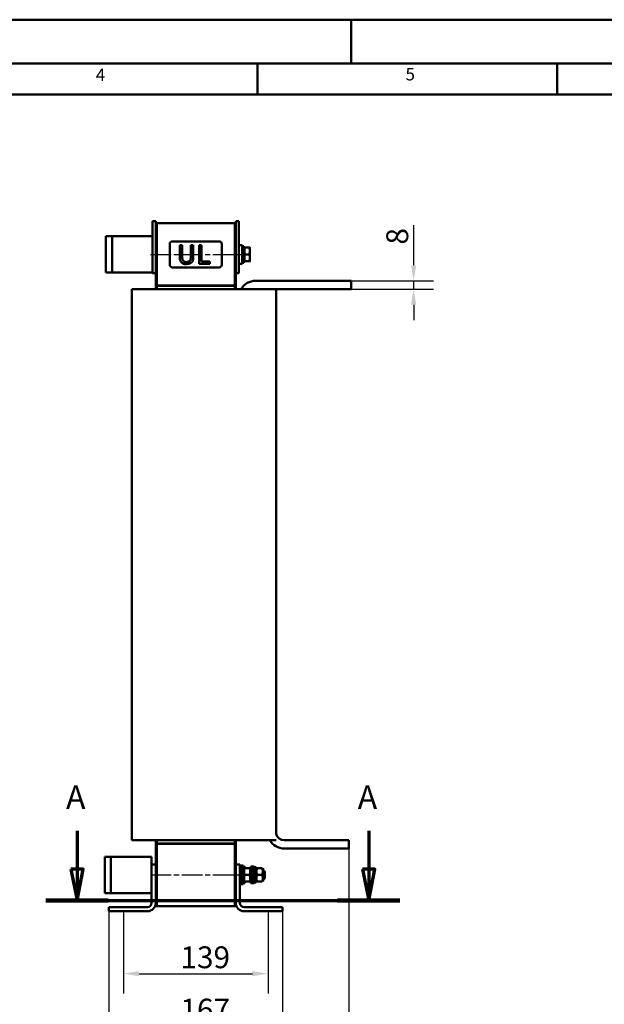
# Model space of a CAD drawing. Units: millimetres. Extents: x 0 to 2520, y 0 to 1782.
# Drawn here: x 1061 to 1623, y 835 to 1782 of the extents above; entities that cross this region are included whole.
import ezdxf

# ---------------------------------------------------------------- set-up
doc = ezdxf.new("R2010")
doc.units = ezdxf.units.MM
doc.header["$LTSCALE"] = 6
for name, pattern in [('CHAIN', [0.3543, 0.2362, -0.0295, 0.0591, -0.0295]), ('DASH_DOT', [0.37, 0.24, -0.06, 0.01, -0.06]), ('LONG_DASH_DOTTED', [0.3001, 0.2362, -0.0295, 0.0049, -0.0295])]:
    doc.linetypes.add(name, pattern=pattern)
for name, color, linetype, lineweight in [('Bemaßungen(DIN)', 7, 'Continuous', 25), ('Mittellinie(DIN)', 7, 'DASH_DOT', 25), ('Schnittansichtslinien(DIN)', 7, 'LONG_DASH_DOTTED', 70), ('Sichtbare Kanten(DIN)', 7, 'Continuous', 50), ('Skizziergeometrie(DIN)', 7, 'Continuous', 50), ('Symbole(DIN)', 7, 'Continuous', 25)]:
    doc.layers.add(name, color=color, linetype=linetype, lineweight=lineweight)
doc.styles.add('Aktuell-BSI', font='arial.ttf')
doc.styles.add('Aktuell-DINGroßer Text', font='arial.ttf')
doc.styles.add('Textstil49', font='arial.ttf', dxfattribs={"width": 1.064})
doc.dimstyles.new('DIN - Meuthen', dxfattribs={"dimscale": 6, "dimtxt": 3.5, "dimasz": 2.5, "dimexe": 3.175, "dimexo": 0, "dimgap": 0.8, "dimtad": 1, "dimdec": 0, "dimrnd": 1e-08, "dimtxsty": 'Aktuell-BSI', "dimcen": 0.09, "dimdle": 10, "dimclrd": 7, "dimclre": 7, "dimclrt": 7, "dimadec": 0, "dimazin": 2, "dimtfac": 0.714286, "dimtdec": 1, "dimtmove": 0, "dimatfit": 3, "dimfxl": 1, "dimtolj": 1, "dimlwd": 25, "dimlwe": 25, "dimarcsym": 0})

# ---------------------------------------------------------------- blocks, each defined once
blk = doc.blocks.new('Ränder A3')
at = {"layer": 'Skizziergeometrie(DIN)'}
for p, q in [((125, 297), (230, 297)), ((230, 297), (230, 290)), ((230, 297), (420, 297)), ((413, 290), (18, 290)), ((215, 285), (215, 290)), ((263, 285), (263, 290)), ((167, 285), (215, 285)), ((215, 285), (263, 285)), ((263, 285), (311, 285))]:
    blk.add_line(p, q, dxfattribs=at)
at = {"layer": 'Symbole(DIN)', "color": 7, "char_height": 2.01, "attachment_point": 7, "style": 'Textstil49'}
for s, insert in [('4', (189.07, 286.52)), ('5', (238.69, 286.64))]:
    blk.add_mtext(s, dxfattribs=dict(at, insert=insert))
blk = doc.blocks.new('*D11')
at = {"layer": 'Bemaßungen(DIN)', "color": 7, "linetype": 'Continuous', "lineweight": 25, "transparency": 16777216}
for p, q in [((1161.01, 924.58), (1161.01, 845.53)), ((1300.01, 924.58), (1300.01, 845.53)), ((1176.01, 864.58), (1285.01, 864.58))]:
    blk.add_line(p, q, dxfattribs=at)
at = {"layer": 'Bemaßungen(DIN)', "color": 7, "linetype": 'Continuous', "transparency": 16777216}
for points in [[(1176.01, 867.08), (1176.01, 862.08), (1161.01, 864.58)], [(1285.01, 867.08), (1285.01, 862.08), (1300.01, 864.58)]]:
    blk.add_solid(points, dxfattribs=at)
at = {"layer": 'Defpoints', "color": 0, "linetype": 'Continuous', "transparency": 16777216}
for p in [(1161.01, 924.58), (1300.01, 924.58), (1300.01, 864.58)]:
    blk.add_point(p, dxfattribs=at)
at = {"layer": 'Bemaßungen(DIN)', "color": 7, "linetype": 'Continuous', "lineweight": 25, "transparency": 16777216, "insert": (1215.78, 890.84), "char_height": 21, "attachment_point": 1, "style": 'Aktuell-BSI'}
blk.add_mtext('\\A1;139', dxfattribs=at)
blk = doc.blocks.new('*D12')
at = {"layer": 'Bemaßungen(DIN)', "color": 7, "linetype": 'Continuous', "lineweight": 25, "transparency": 16777216}
for p, q in [((1147.01, 924.58), (1147.01, 795.21)), ((1314.01, 924.58), (1314.01, 795.21)), ((1162.01, 814.26), (1299.01, 814.26))]:
    blk.add_line(p, q, dxfattribs=at)
at = {"layer": 'Bemaßungen(DIN)', "color": 7, "linetype": 'Continuous', "transparency": 16777216}
for points in [[(1162.01, 816.76), (1162.01, 811.76), (1147.01, 814.26)], [(1299.01, 816.76), (1299.01, 811.76), (1314.01, 814.26)]]:
    blk.add_solid(points, dxfattribs=at)
at = {"layer": 'Defpoints', "color": 0, "linetype": 'Continuous', "transparency": 16777216}
for p in [(1147.01, 924.58), (1314.01, 924.58), (1314.01, 814.26)]:
    blk.add_point(p, dxfattribs=at)
at = {"layer": 'Bemaßungen(DIN)', "color": 7, "linetype": 'Continuous', "lineweight": 25, "transparency": 16777216, "insert": (1215.8, 840.51), "char_height": 21, "attachment_point": 1, "style": 'Aktuell-BSI'}
blk.add_mtext('\\A1;167', dxfattribs=at)
blk = doc.blocks.new('*D13')
at = {"layer": 'Bemaßungen(DIN)', "color": 7, "linetype": 'Continuous', "lineweight": 25, "transparency": 16777216}
for p, q in [((1377.63, 984.93), (1377.63, 739.53)), ((1147.01, 924.58), (1147.01, 739.53)), ((1162.01, 758.58), (1362.63, 758.58))]:
    blk.add_line(p, q, dxfattribs=at)
at = {"layer": 'Bemaßungen(DIN)', "color": 7, "linetype": 'Continuous', "transparency": 16777216}
for points in [[(1162.01, 761.08), (1162.01, 756.08), (1147.01, 758.58)], [(1362.63, 761.08), (1362.63, 756.08), (1377.63, 758.58)]]:
    blk.add_solid(points, dxfattribs=at)
at = {"layer": 'Defpoints', "color": 0, "linetype": 'Continuous', "transparency": 16777216}
for p in [(1377.63, 984.93), (1147.01, 924.58), (1377.63, 758.58)]:
    blk.add_point(p, dxfattribs=at)
at = {"layer": 'Bemaßungen(DIN)', "color": 7, "linetype": 'Continuous', "lineweight": 25, "transparency": 16777216, "insert": (1214.51, 784.84), "char_height": 21, "attachment_point": 1, "style": 'Aktuell-BSI'}
blk.add_mtext('\\A1;\\A1;231 ± 5', dxfattribs=at)
blk = doc.blocks.new('2DTransSchnitt0')
at = {"layer": 'Schnittansichtslinien(DIN)', "linetype": 'Continuous'}
for p, q in [((186.06, 167.01), (186.06, 160.84)), ((232.8, 167.01), (232.8, 160.84)), ((185.06, 160.84), (186.06, 155.84)), ((187.06, 160.84), (185.06, 160.84)), ((186.06, 160.84), (186.06, 155.84)), ((186.06, 155.84), (187.06, 160.84)), ((231.8, 160.84), (232.8, 155.84)), ((233.8, 160.84), (231.8, 160.84)), ((232.8, 160.84), (232.8, 155.84)), ((232.8, 155.84), (233.8, 160.84))]:
    blk.add_line(p, q, dxfattribs=at)
at = {"layer": 'Schnittansichtslinien(DIN)', "linetype": 'CHAIN', "ltscale": 43.973392}
blk.add_line((181.07, 155.84), (237.79, 155.84), dxfattribs=at)
at = {"layer": 'Schnittansichtslinien(DIN)', "linetype": 'Continuous', "lineweight": 140}
for p, q in [((181.07, 155.84), (191.05, 155.84)), ((227.81, 155.84), (237.79, 155.84))]:
    blk.add_line(p, q, dxfattribs=at)
at = {"layer": 'Schnittansichtslinien(DIN)', "linetype": 'Continuous', "flags": 128}
for points in [[(185.06, 160.84), (186.06, 155.84), (187.06, 160.84), (185.06, 160.84)], [(231.8, 160.84), (232.8, 155.84), (233.8, 160.84), (231.8, 160.84)]]:
    blk.add_lwpolyline(points, dxfattribs=at)
at = {"layer": 'Schnittansichtslinien(DIN)'}
for points in [[(185.06, 160.84), (186.06, 155.84), (187.06, 160.84), (185.06, 160.84)], [(231.8, 160.84), (232.8, 155.84), (233.8, 160.84), (231.8, 160.84)]]:
    blk.add_solid(points, dxfattribs=at)
at = {"layer": 'Schnittansichtslinien(DIN)', "char_height": 3.75, "attachment_point": 7, "style": 'Aktuell-DINGroßer Text'}
for insert in [(184.3, 169.34), (231.04, 169.34)]:
    blk.add_mtext('A', dxfattribs=dict(at, insert=insert))
blk = doc.blocks.new('*D28')
at = {"layer": 'Bemaßungen(DIN)', "color": 7, "linetype": 'Continuous', "lineweight": 25, "transparency": 16777216}
for p, q in [((1440.01, 1545.93), (1440.01, 1584.37)), ((1380.01, 1530.93), (1459.06, 1530.93)), ((1440.01, 1522.93), (1440.01, 1530.93)), ((1380.01, 1522.93), (1459.06, 1522.93)), ((1440.01, 1507.93), (1440.01, 1492.93))]:
    blk.add_line(p, q, dxfattribs=at)
at = {"layer": 'Bemaßungen(DIN)', "color": 7, "linetype": 'Continuous', "transparency": 16777216}
for points in [[(1437.51, 1545.93), (1442.51, 1545.93), (1440.01, 1530.93)], [(1437.51, 1507.93), (1442.51, 1507.93), (1440.01, 1522.93)]]:
    blk.add_solid(points, dxfattribs=at)
at = {"layer": 'Defpoints', "color": 0, "linetype": 'Continuous', "transparency": 16777216}
for p in [(1380.01, 1530.93), (1380.01, 1522.93), (1440.01, 1522.93)]:
    blk.add_point(p, dxfattribs=at)
at = {"layer": 'Bemaßungen(DIN)', "color": 7, "linetype": 'Continuous', "lineweight": 25, "transparency": 16777216, "insert": (1413.77, 1565.73), "char_height": 21, "attachment_point": 1, "rotation": 90, "style": 'Aktuell-BSI'}
blk.add_mtext('\\A1;8', dxfattribs=at)

msp = doc.modelspace()

# ---------------------------------------------------------------- linework, layer by layer
at = {"layer": 'Mittellinie(DIN)', "linetype": 'CHAIN', "ltscale": 14.112334}
for p, q in [((1187.01, 1556.28), (1274.01, 1556.28)), ((1187.01, 959.58), (1274.01, 959.58))]:
    msp.add_line(p, q, dxfattribs=at)
at = {"layer": 'Sichtbare Kanten(DIN)'}
for p, q in [((1189.01, 1588.28), (1192.01, 1588.28)), ((1189.01, 1538.28), (1189.01, 1588.28)), ((1192.01, 1588.28), (1192.01, 1538.28)), ((1193.01, 1586.28), (1193.01, 1526.28)), ((1193.01, 1586.28), (1268.01, 1586.28)), ((1212.91, 1586.33), (1208.51, 1586.33)), ((1208.51, 1586.28), (1208.51, 1586.33)), ((1212.91, 1586.33), (1248.11, 1586.33)), ((1215.96, 1586.34), (1215.51, 1586.34)), ((1215.51, 1586.33), (1215.51, 1586.34)), ((1217.14, 1586.34), (1215.96, 1586.34)), ((1215.96, 1586.33), (1215.96, 1586.34)), ((1225.96, 1586.34), (1217.14, 1586.34)), ((1217.14, 1586.33), (1217.14, 1586.34)), ((1228.72, 1586.34), (1225.96, 1586.34)), ((1225.96, 1586.33), (1225.96, 1586.34)), ((1228.72, 1586.33), (1228.72, 1586.34)), ((1232.43, 1586.34), (1231.98, 1586.34)), ((1231.98, 1586.33), (1231.98, 1586.34)), ((1242.43, 1586.34), (1232.43, 1586.34)), ((1232.43, 1586.33), (1232.43, 1586.34)), ((1242.43, 1586.33), (1242.43, 1586.34)), ((1245.19, 1586.34), (1242.64, 1586.34)), ((1242.64, 1586.33), (1242.64, 1586.34)), ((1245.19, 1586.33), (1245.19, 1586.34)), ((1252.51, 1586.33), (1248.11, 1586.33)), ((1252.51, 1586.28), (1252.51, 1586.33)), ((1268.01, 1526.28), (1268.01, 1586.28)), ((1272.01, 1588.28), (1269.01, 1588.28)), ((1269.01, 1588.28), (1269.01, 1538.28)), ((1272.01, 1538.28), (1272.01, 1588.28)), ((1144.01, 1573.78), (1144.01, 1538.78)), ((1144.01, 1573.78), (1150.01, 1573.78)), ((1150.01, 1573.78), (1150.01, 1538.78)), ((1155.01, 1573.78), (1150.01, 1573.78)), ((1155.01, 1573.78), (1178.01, 1573.78)), ((1178.01, 1573.78), (1189.01, 1573.78)), ((1193.01, 1579.58), (1192.01, 1579.58)), ((1268.01, 1579.58), (1269.01, 1579.58)), ((1205.51, 1566.28), (1205.51, 1546.28)), ((1253.01, 1568.78), (1208.01, 1568.78)), ((1217.51, 1565.28), (1215.12, 1565.28)), ((1215.12, 1565.28), (1215.12, 1554.05)), ((1217.51, 1554.05), (1217.51, 1565.28)), ((1228.15, 1565.28), (1225.75, 1565.28)), ((1225.75, 1565.28), (1225.75, 1553.99)), ((1228.15, 1554.05), (1228.15, 1565.28)), ((1233.72, 1565.28), (1233.72, 1547.28)), ((1236.11, 1565.28), (1233.72, 1565.28)), ((1236.11, 1549.41), (1236.11, 1565.28)), ((1255.51, 1546.28), (1255.51, 1566.28)), ((1275.01, 1565.28), (1272.01, 1565.28)), ((1275.01, 1547.28), (1275.01, 1565.28)), ((1276.61, 1564.28), (1275.01, 1564.28)), ((1276.61, 1548.28), (1276.61, 1564.28)), ((1277.21, 1562.78), (1281.93, 1562.78)), ((1277.21, 1556.28), (1277.21, 1562.78)), ((1282.51, 1559.53), (1282.51, 1562.78)), ((1277.21, 1561.98), (1276.61, 1561.98)), ((1277.21, 1556.28), (1281.93, 1556.28)), ((1277.21, 1549.78), (1277.21, 1556.28)), ((1282.51, 1553.03), (1282.51, 1559.53)), ((1282.51, 1549.78), (1282.51, 1553.03)), ((1208.01, 1543.78), (1253.01, 1543.78)), ((1233.72, 1547.28), (1244.15, 1547.28)), ((1244.15, 1549.41), (1236.11, 1549.41)), ((1244.15, 1547.28), (1244.15, 1549.41)), ((1275.01, 1547.28), (1272.01, 1547.28)), ((1276.61, 1548.28), (1275.01, 1548.28)), ((1277.21, 1550.58), (1276.61, 1550.58)), ((1277.21, 1549.78), (1281.93, 1549.78)), ((1150.01, 1538.78), (1144.01, 1538.78)), ((1150.01, 1538.78), (1155.01, 1538.78)), ((1178.01, 1538.78), (1155.01, 1538.78)), ((1189.01, 1538.78), (1178.01, 1538.78)), ((1192.01, 1538.28), (1189.01, 1538.28)), ((1192.01, 1538.28), (1192.01, 1522.93)), ((1269.01, 1522.93), (1269.01, 1538.28)), ((1269.01, 1538.28), (1272.01, 1538.28)), ((1193.01, 1526.28), (1268.01, 1526.28)), ((1193.01, 1525.98), (1193.01, 1526.28)), ((1268.01, 1525.98), (1193.01, 1525.98)), ((1193.01, 1522.93), (1193.01, 1525.98)), ((1268.01, 1525.98), (1268.01, 1526.28)), ((1268.01, 1522.93), (1268.01, 1525.98)), ((1380.01, 1530.93), (1288.01, 1530.93)), ((1380.01, 1530.93), (1380.01, 1522.93)), ((1169.15, 1522.93), (1179.08, 1522.93)), ((1169.15, 1522.93), (1169.15, 992.93)), ((1179.08, 1522.93), (1274.75, 1522.93)), ((1274.75, 1522.93), (1279.85, 1522.93)), ((1279.85, 1522.93), (1303.04, 1522.93)), ((1303.04, 1522.93), (1307.85, 1522.93)), ((1307.85, 1522.93), (1380.01, 1522.93)), ((1307.87, 998.99), (1307.87, 1522.93)), ((1179.08, 992.93), (1169.15, 992.93)), ((1274.75, 992.93), (1179.08, 992.93)), ((1192.01, 992.93), (1192.01, 969.58)), ((1193.01, 989.88), (1193.01, 992.93)), ((1193.01, 989.58), (1193.01, 989.88)), ((1268.01, 989.88), (1193.01, 989.88)), ((1193.01, 989.58), (1193.01, 929.58)), ((1193.01, 989.58), (1268.01, 989.58)), ((1268.01, 989.88), (1268.01, 992.93)), ((1268.01, 989.58), (1268.01, 989.88)), ((1268.01, 929.58), (1268.01, 989.58)), ((1269.01, 969.58), (1269.01, 992.93)), ((1279.85, 992.93), (1274.75, 992.93)), ((1303.04, 992.93), (1279.85, 992.93)), ((1307.85, 992.93), (1303.04, 992.93)), ((1377.63, 992.93), (1315.63, 992.93)), ((1377.63, 984.93), (1315.63, 984.93)), ((1377.63, 984.93), (1377.63, 992.93)), ((1143.01, 977.08), (1149.01, 977.08)), ((1143.01, 977.08), (1143.01, 942.08)), ((1149.01, 942.08), (1149.01, 977.08)), ((1154.01, 977.08), (1149.01, 977.08)), ((1154.01, 977.08), (1177.01, 977.08)), ((1177.01, 977.08), (1188.01, 977.08)), ((1188.01, 969.58), (1188.01, 977.08)), ((1188.01, 969.58), (1192.01, 969.58)), ((1188.01, 969.58), (1188.01, 932.58)), ((1192.01, 932.58), (1192.01, 969.58)), ((1273.01, 969.58), (1269.01, 969.58)), ((1269.01, 969.58), (1269.01, 932.58)), ((1273.01, 949.26), (1273.01, 969.58)), ((1273.01, 967.58), (1273.01, 968.58)), ((1276.01, 968.58), (1273.01, 968.58)), ((1273.01, 967.58), (1273.01, 951.58)), ((1273.01, 967.58), (1274.61, 967.58)), ((1274.61, 967.58), (1274.61, 951.58)), ((1274.61, 966.98), (1276.56, 966.98)), ((1276.01, 966.98), (1276.01, 968.58)), ((1277.61, 967.58), (1276.01, 967.58)), ((1276.56, 966.98), (1276.56, 952.34)), ((1276.56, 965.38), (1276.97, 966.08)), ((1277.55, 966.08), (1282.38, 966.08)), ((1277.61, 966.08), (1277.61, 967.58)), ((1283.36, 965.38), (1282.96, 966.08)), ((1283.36, 967.58), (1283.36, 951.58)), ((1283.36, 967.58), (1284.96, 967.58)), ((1284.96, 967.58), (1284.96, 951.58)), ((1284.96, 967.58), (1284.96, 951.58)), ((1284.96, 967.58), (1286.56, 967.58)), ((1286.56, 967.58), (1286.56, 951.58)), ((1286.56, 966.98), (1288.51, 966.98)), ((1288.51, 966.98), (1288.51, 952.34)), ((1288.51, 965.38), (1288.92, 966.08)), ((1289.5, 966.08), (1294.33, 966.08)), ((1295.31, 965.38), (1294.91, 966.08)), ((1273.01, 964.53), (1273.01, 964.53)), ((1273.01, 963.58), (1273.01, 963.58)), ((1277.55, 959.58), (1282.38, 959.58)), ((1289.5, 959.58), (1294.33, 959.58)), ((1295.31, 953.78), (1295.31, 965.38)), ((1295.31, 963.58), (1296.05, 963.58)), ((1296.05, 955.58), (1296.05, 963.58)), ((1296.81, 962.81), (1296.05, 963.58)), ((1296.81, 956.35), (1296.05, 955.58)), ((1296.81, 962.81), (1296.81, 956.35)), ((1273.01, 955.58), (1273.01, 955.58)), ((1273.01, 954.63), (1273.01, 954.63)), ((1273.01, 950.58), (1273.01, 951.58)), ((1273.01, 951.58), (1274.61, 951.58)), ((1276.01, 950.58), (1273.01, 950.58)), ((1273.01, 949.26), (1273.01, 949.26)), ((1273.01, 949.26), (1273.01, 932.58)), ((1275.29, 952.18), (1276.56, 952.18)), ((1276.01, 950.58), (1276.01, 952.18)), ((1277.61, 951.58), (1276.01, 951.58)), ((1276.56, 953.78), (1276.97, 953.08)), ((1276.56, 952.34), (1276.56, 952.22)), ((1276.56, 952.22), (1276.56, 952.18)), ((1277.55, 953.08), (1282.38, 953.08)), ((1277.61, 951.58), (1277.61, 953.08)), ((1283.36, 953.78), (1282.96, 953.08)), ((1283.36, 951.58), (1284.96, 951.58)), ((1284.96, 951.58), (1286.56, 951.58)), ((1287.24, 952.18), (1288.51, 952.18)), ((1288.51, 953.78), (1288.92, 953.08)), ((1288.51, 952.34), (1288.51, 952.22)), ((1288.51, 952.22), (1288.51, 952.18)), ((1289.5, 953.08), (1294.33, 953.08)), ((1295.31, 953.78), (1294.91, 953.08)), ((1295.31, 955.58), (1296.05, 955.58)), ((1149.01, 942.08), (1143.01, 942.08)), ((1149.01, 942.08), (1154.01, 942.08)), ((1177.01, 942.08), (1154.01, 942.08)), ((1188.01, 942.08), (1177.01, 942.08)), ((1147.01, 928.58), (1147.01, 924.58)), ((1184.01, 928.58), (1147.01, 928.58)), ((1192.01, 932.58), (1192.01, 929.58)), ((1193.01, 929.58), (1192.01, 929.58)), ((1193.01, 929.58), (1268.01, 929.58)), ((1268.01, 929.58), (1269.01, 929.58)), ((1269.01, 929.58), (1269.01, 932.58)), ((1277.01, 928.58), (1314.01, 928.58)), ((1314.01, 928.58), (1314.01, 924.58)), ((1147.01, 924.58), (1184.01, 924.58)), ((1277.01, 924.58), (1314.01, 924.58))]:
    msp.add_line(p, q, dxfattribs=at)
for centre, radius, start, end in [((1208.01, 1566.28), 2.5, 90, 180), ((1253.01, 1566.28), 2.5, 0, 90), ((1208.01, 1546.28), 2.5, 180, 270), ((1253.01, 1546.28), 2.5, 270, 0), ((1288.01, 1514.93), 16, 90, 150), ((1315.63, 1000.93), 8, 193.38584, 270), ((1315.63, 1000.93), 16, 210, 270), ((1184.01, 932.58), 4, 270, 0), ((1184.01, 932.58), 8, 270, 0), ((1277.01, 932.58), 8, 180, 270), ((1277.01, 932.58), 4, 180, 270)]:
    msp.add_arc(centre, radius, start, end, dxfattribs=at)
for centre, start_param, end_param in [((1273.94, 959.58), 1.623523, 1.777099), ((1275.29, 959.58), 1.518069, 1.670398), ((1285.89, 959.58), 1.623523, 1.777099), ((1287.24, 959.58), 1.518069, 1.670398)]:
    msp.add_ellipse(centre, major_axis=(-12.82, 0), ratio=0.57735, start_param=start_param, end_param=end_param, dxfattribs=at)
for points, degree, knots in [([(1242.64, 1586.34), (1242.56, 1586.34), (1242.44, 1586.34), (1242.43, 1586.34)], 2, [0, 0, 0, 1, 1.100538, 1.100538, 1.100538]), ([(1215.12, 1554.05), (1215.12, 1551.89), (1215.48, 1550.79), (1215.97, 1549.61), (1216.35, 1549.05), (1216.84, 1548.56)], 3, [-0.3809331, -0.3809331, -0.3809331, -0.3809331, -0.2076191, -0.2076191, 0, 0, 0, 0]), ([(1218.28, 1550.42), (1217.98, 1550.88), (1217.78, 1551.4), (1217.62, 1552.24), (1217.51, 1552.87), (1217.51, 1554.05)], 3, [-1.014332, -1.014332, -1.014332, -1.014332, -0.354013, -0.354013, 0, 0, 0, 0]), ([(1225.75, 1553.99), (1225.75, 1552.84), (1225.65, 1552.21), (1225.48, 1551.37), (1225.28, 1550.87), (1224.98, 1550.42)], 3, [-0.2571092, -0.2571092, -0.2571092, -0.2571092, -0.16312, -0.16312, 0, 0, 0, 0]), ([(1226.42, 1548.56), (1226.74, 1548.87), (1227.02, 1549.21), (1227.47, 1549.98), (1227.64, 1550.39), (1228.06, 1551.87), (1228.15, 1552.97), (1228.15, 1554.05)], 3, [-0.5921647, -0.5921647, -0.5921647, -0.5921647, -0.4598976, -0.4598976, -0.3245895, -0.3245895, 0, 0, 0, 0]), ([(1216.84, 1548.56), (1217.12, 1548.29), (1217.43, 1548.04), (1218.1, 1547.62), (1218.47, 1547.45), (1219.4, 1547.12), (1220.28, 1546.9), (1221.62, 1546.9)], 3, [-0.9529918, -0.9529918, -0.9529918, -0.9529918, -0.6820159, -0.6820159, -0.4025049, -0.4025049, 0, 0, 0, 0]), ([(1221.62, 1548.94), (1221.17, 1548.94), (1220.71, 1548.98), (1219.95, 1549.17), (1219.53, 1549.31), (1218.78, 1549.81), (1218.5, 1550.08), (1218.28, 1550.42)], 3, [-0.4794075, -0.4794075, -0.4794075, -0.4794075, -0.2698409, -0.2698409, -0.1194693, -0.1194693, 0, 0, 0, 0]), ([(1224.98, 1550.42), (1224.82, 1550.17), (1224.62, 1549.95), (1224.09, 1549.53), (1223.79, 1549.39), (1222.97, 1549.04), (1222.3, 1548.94), (1221.62, 1548.94)], 3, [-0.3162262, -0.3162262, -0.3162262, -0.3162262, -0.2667945, -0.2667945, -0.2027134, -0.2027134, 0, 0, 0, 0]), ([(1221.62, 1546.9), (1223.18, 1546.9), (1224.08, 1547.17), (1225.3, 1547.66), (1225.9, 1548.05), (1226.42, 1548.56)], 3, [-0.3927949, -0.3927949, -0.3927949, -0.3927949, -0.2200682, -0.2200682, 0, 0, 0, 0])]:
    msp.add_open_spline(points, degree=degree, knots=knots, dxfattribs=at)
for points, weights in [([(1282.51, 1559.53), (1282.51, 1561.04), (1281.93, 1562.78)], [1, 1.0379548493, 1]), ([(1281.93, 1562.78), (1282.51, 1562.78), (1282.51, 1562.78)], [1, 1.0379548493, 1]), ([(1281.93, 1556.28), (1282.51, 1558.02), (1282.51, 1559.53)], [1, 1.0379548493, 1]), ([(1282.51, 1553.03), (1282.51, 1554.54), (1281.93, 1556.28)], [1, 1.0379548493, 1]), ([(1281.93, 1549.78), (1282.51, 1551.52), (1282.51, 1553.03)], [1, 1.0379548493, 1]), ([(1282.51, 1549.78), (1282.51, 1549.78), (1281.93, 1549.78)], [1, 1.0379548493, 1]), ([(1277.55, 966.08), (1276.47, 962.83), (1277.55, 959.58)], [1, 1.15470053838, 1]), ([(1282.38, 959.58), (1283.46, 962.83), (1282.38, 966.08)], [1, 1.15470053838, 1]), ([(1289.5, 966.08), (1288.42, 962.83), (1289.5, 959.58)], [1, 1.15470053838, 1]), ([(1294.33, 959.58), (1295.41, 962.83), (1294.33, 966.08)], [1, 1.15470053838, 1]), ([(1277.55, 959.58), (1276.47, 956.33), (1277.55, 953.08)], [1, 1.15470053838, 1]), ([(1282.38, 953.08), (1283.46, 956.33), (1282.38, 959.58)], [1, 1.15470053838, 1]), ([(1289.5, 959.58), (1288.42, 956.33), (1289.5, 953.08)], [1, 1.15470053838, 1]), ([(1294.33, 953.08), (1295.41, 956.33), (1294.33, 959.58)], [1, 1.15470053838, 1])]:
    msp.add_rational_spline(points, weights, degree=2, dxfattribs=at)

# ---------------------------------------------------------------- block references
at = {"xscale": 6, "yscale": 6, "zscale": 6}
msp.add_blockref('Ränder A3', (0, 0), dxfattribs=at)
at = {"layer": 'Schnittansichtslinien(DIN)', "xscale": 6, "yscale": 6, "zscale": 6}
msp.add_blockref('2DTransSchnitt0', (0, 0), dxfattribs=at)

# ---------------------------------------------------------------- dimensions: what is measured, and where the dimension line sits
at = {"layer": 'Bemaßungen(DIN)', "color": 7, "linetype": 'Continuous', "lineweight": 25}
for base, p1, p2, angle, override, picture, middle in [((1440.01, 1522.93), (1380.01, 1530.93), (1380.01, 1522.93), 90, {"dimdec": 0, "dimtp": 0, "dimtm": 0, "dimtdec": 1, "dimtofl": 1, "dimatfit": 1}, '*D28', (1440.01, 1572.65)), ((1314.01, 814.26), (1147.01, 924.58), (1314.01, 924.58), 180, {"dimdec": 0, "dimtp": 0, "dimtm": 0, "dimtdec": 1, "dimtofl": 0, "dimatfit": 1}, '*D12', (1238.01, 814.26)), ((1300.01, 864.58), (1161.01, 924.58), (1300.01, 924.58), 180, {"dimdec": 0, "dimtp": 0, "dimtm": 0, "dimtdec": 1, "dimtofl": 0, "dimatfit": 1}, '*D11', (1238.01, 864.58))]:
    dim = msp.add_linear_dim(base=base, p1=p1, p2=p2, angle=angle, dimstyle='DIN - Meuthen', override=override, dxfattribs=at)
    dim.commit()
    dim.dimension.update_dxf_attribs({"geometry": picture, "text_midpoint": middle, "dimtype": 160})
dim = msp.add_linear_dim(base=(1377.63, 758.58), p1=(1147.01, 924.58), p2=(1377.63, 984.93), angle=180, text='\\A1;<> ± 5', dimstyle='DIN - Meuthen', override={"dimdec": 0, "dimtp": 0, "dimtm": 0, "dimtdec": 1, "dimtofl": 0, "dimatfit": 1}, dxfattribs=at)
dim.commit()
dim.dimension.update_dxf_attribs({"geometry": '*D13', "text_midpoint": (1262.32, 758.58), "dimtype": 160})

doc.saveas('drawing.dxf')
